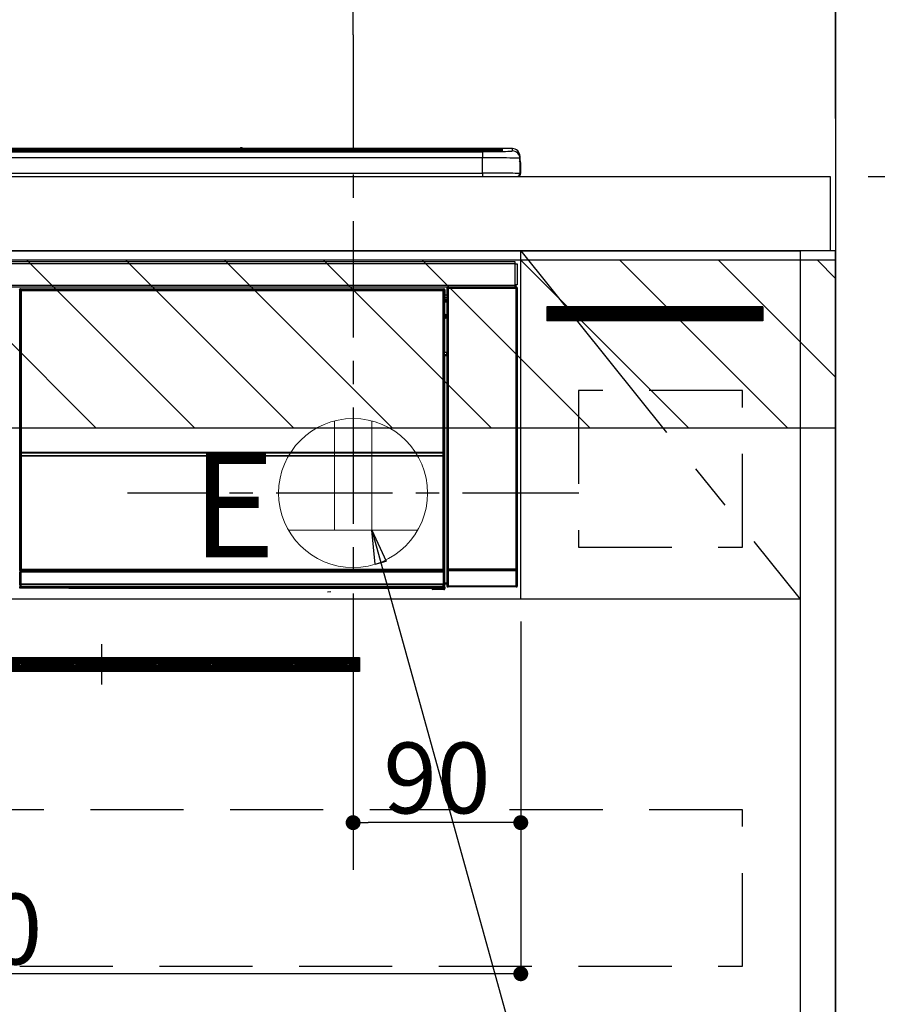
# Model space of a CAD drawing. Extents: x 0 to 26473, y -25 to 8845.
# Drawn here: x 17215 to 17675, y 2583 to 3112 of the extents above; entities that cross this region are included whole.
import ezdxf

# ---------------------------------------------------------------- set-up
doc = ezdxf.new("R2010")
doc.units = 0
doc.header["$LTSCALE"] = 50
doc.header["$MEASUREMENT"] = 0
doc.linetypes.add('CENTER', pattern=[2, 1.25, -0.25, 0.25, -0.25])
doc.linetypes.add('HIDDEN', pattern=[0.375, 0.25, -0.125])
doc.layers.get('0').update_dxf_attribs({"linetype": 'CONTINUOUS'})
doc.layers.get('DEFPOINTS').update_dxf_attribs({"color": 146, "linetype": 'CONTINUOUS'})
for name, color, linetype in [('111-壁仕上', 3, 'CONTINUOUS'), ('120-キャビネット（外）', 7, 'CONTINUOUS'), ('121-キャビネット（中）', 253, 'HIDDEN'), ('122-扉', 6, 'CONTINUOUS'), ('123-扉向き', 231, 'CENTER'), ('126-甲板', 2, 'CONTINUOUS'), ('142-把手', 4, 'CONTINUOUS'), ('150-機器', 8, 'CONTINUOUS'), ('160-文字', 254, 'CONTINUOUS'), ('166-寸法B', 11, 'CONTINUOUS'), ('180-補助', 161, 'CONTINUOUS')]:
    doc.layers.add(name, color=color, linetype=linetype)
doc.styles.add('KH001', font='txt')
doc.styles.add('ＭＳ ゴシック', font='txt', dxfattribs={"height": 10})
doc.dimstyles.new('KH1xx015', dxfattribs={"dimscale": 10, "dimtxt": 3.8, "dimasz": 0.8, "dimexe": 0.3, "dimexo": 1.2, "dimgap": 0.5, "dimtad": 3, "dimdec": 1, "dimdsep": 46, "dimlunit": 6, "dimtxsty": 'KH001', "dimblk": 'DOT', "dimcen": 1, "dimdle": 1, "dimclrd": 256, "dimclre": 256, "dimclrt": 256, "dimadec": 0, "dimazin": 0, "dimtfac": 1, "dimtdec": 1, "dimtix": 1, "dimtmove": 2, "dimatfit": 3, "dimldrblk": 'CLOSEDBLANK', "dimfxl": 1, "dimtolj": 1, "dimtzin": 0, "dimlwd": -1, "dimlwe": -1, "dimarcsym": 0})
doc.dimstyles.new('KH1xx030', dxfattribs={"dimscale": 30, "dimtxt": 2, "dimasz": 0.6, "dimexe": 0.3, "dimexo": 1.2, "dimgap": 0.5, "dimtad": 3, "dimdec": 1, "dimdsep": 46, "dimlunit": 6, "dimtxsty": 'KH001', "dimblk": 'DOT', "dimcen": 1, "dimdle": 1, "dimclrd": 256, "dimclre": 256, "dimclrt": 256, "dimadec": 0, "dimazin": 0, "dimtfac": 1, "dimtdec": 1, "dimtix": 1, "dimtmove": 2, "dimatfit": 3, "dimldrblk": 'CLOSEDBLANK', "dimfxl": 1, "dimtolj": 1, "dimtzin": 0, "dimlwd": -1, "dimlwe": -1, "dimarcsym": 0})

# ---------------------------------------------------------------- blocks, each defined once
blk = doc.blocks.new('_Dot')
at = {"color": 0, "linetype": 'ByBlock', "lineweight": -2}
blk.add_line((-0.5, 0), (-1, 0), dxfattribs=at)
at = {"color": 0, "linetype": 'ByBlock', "const_width": 0.5}
blk.add_lwpolyline([(-0.25, 0, 1), (0.25, 0, 1)], format="xyb", close=True, dxfattribs=at)
blk = doc.blocks.new('*D46')
at = {"layer": '166-寸法B', "transparency": 16777216}
for p, q in [((17393.51, 3103.47), (17393.51, 3256.69)), ((17652.51, 3063.49), (17652.51, 3256.69)), ((17634.51, 3247.69), (17411.51, 3247.69))]:
    blk.add_line(p, q, dxfattribs=at)
at = {"layer": 'DEFPOINTS', "color": 0, "transparency": 16777216}
for p in [(17393.51, 3247.69), (17393.51, 3067.47), (17652.51, 3027.49)]:
    blk.add_point(p, dxfattribs=at)
at = {"layer": '166-寸法B', "transparency": 16777216, "xscale": 18, "yscale": 18, "zscale": 18, "rotation": 180}
blk.add_blockref('_Dot', (17393.51, 3247.69), dxfattribs=at)
at = {"layer": '166-寸法B', "transparency": 16777216, "xscale": 18, "yscale": 18, "zscale": 18}
blk.add_blockref('_Dot', (17652.51, 3247.69), dxfattribs=at)
at = {"layer": '166-寸法B', "transparency": 16777216, "insert": (17523.01, 3292.69), "char_height": 60, "attachment_point": 5, "style": 'KH001'}
blk.add_mtext('\\A1;259', dxfattribs=at)
blk = doc.blocks.new('_ClosedBlank')
at = {"color": 0, "linetype": 'ByBlock', "lineweight": -2}
for p, q in [((-1, 0.167), (0, 0)), ((-1, 0.167), (-1, -0.167)), ((0, 0), (-1, -0.167))]:
    blk.add_line(p, q, dxfattribs=at)
blk = doc.blocks.new('*D47')
at = {"layer": '166-寸法B', "transparency": 16777216}
for p, q in [((17652.51, 3058.49), (17652.51, 3256.69)), ((17622.51, 3247.69), (18190.86, 3247.69))]:
    blk.add_line(p, q, dxfattribs=at)
at = {"layer": 'DEFPOINTS', "color": 0, "transparency": 16777216}
for p in [(18160.86, 3247.69), (17652.51, 3022.49), (18160.86, 2941.61)]:
    blk.add_point(p, dxfattribs=at)
at = {"layer": '166-寸法B', "transparency": 16777216, "insert": (17906.68, 3297.1), "char_height": 60, "attachment_point": 5, "style": 'KH001'}
blk.add_mtext('\\A1;IHｺﾝｾﾝﾄ位置', dxfattribs=at)
blk = doc.blocks.new('_None')
blk = doc.blocks.new('*D48')
at = {"layer": 'DEFPOINTS', "transparency": 16777216}
for p, q in [((17393.51, 2788.49), (17393.51, 2677.53)), ((17483.51, 2788.49), (17483.51, 2677.53)), ((17475.51, 2680.53), (17401.51, 2680.53))]:
    blk.add_line(p, q, dxfattribs=at)
at = {"layer": 'DEFPOINTS', "color": 0, "transparency": 16777216}
for p in [(17393.51, 2800.49), (17483.51, 2800.49), (17393.51, 2680.53)]:
    blk.add_point(p, dxfattribs=at)
at = {"layer": 'DEFPOINTS', "transparency": 16777216, "xscale": 8, "yscale": 8, "zscale": 8, "rotation": 180}
blk.add_blockref('_Dot', (17393.51, 2680.53), dxfattribs=at)
at = {"layer": 'DEFPOINTS', "transparency": 16777216, "xscale": 8, "yscale": 8, "zscale": 8}
blk.add_blockref('_Dot', (17483.51, 2680.53), dxfattribs=at)
at = {"layer": 'DEFPOINTS', "transparency": 16777216, "insert": (17438.51, 2704.53), "char_height": 38, "attachment_point": 5, "style": 'KH001'}
blk.add_mtext('\\A1;90', dxfattribs=at)
blk = doc.blocks.new('*D49')
at = {"layer": 'DEFPOINTS', "transparency": 16777216}
for p, q in [((16883.51, 2788.49), (16883.51, 2596.42)), ((17483.51, 2788.49), (17483.51, 2596.42)), ((17475.51, 2599.42), (16891.51, 2599.42))]:
    blk.add_line(p, q, dxfattribs=at)
at = {"layer": 'DEFPOINTS', "color": 0, "transparency": 16777216}
for p in [(16883.51, 2800.49), (17483.51, 2800.49), (16883.51, 2599.42)]:
    blk.add_point(p, dxfattribs=at)
at = {"layer": 'DEFPOINTS', "transparency": 16777216, "xscale": 8, "yscale": 8, "zscale": 8, "rotation": 180}
blk.add_blockref('_Dot', (16883.51, 2599.42), dxfattribs=at)
at = {"layer": 'DEFPOINTS', "transparency": 16777216, "xscale": 8, "yscale": 8, "zscale": 8}
blk.add_blockref('_Dot', (17483.51, 2599.42), dxfattribs=at)
at = {"layer": 'DEFPOINTS', "transparency": 16777216, "insert": (17183.51, 2623.42), "char_height": 38, "attachment_point": 5, "style": 'KH001'}
blk.add_mtext('\\A1;600', dxfattribs=at)
blk = doc.blocks.new('HT-F6S_S')
at = {"layer": '150-機器', "color": 13, "linetype": 'Continuous'}
for p, q in [((-284.5, 14.86), (284.5, 14.86)), ((284.5, 14.36), (-284.5, 14.36)), ((234.74, 13.83), (-284, 13.83)), ((279.5, 13.42), (-279.5, 13.42)), ((279.5, 13.42), (-279.5, 13.42)), ((-279.5, 13.25), (279.5, 13.25)), ((149.27, 14.93), (-149.27, 14.93)), ((149.27, 14.93), (-149.27, 14.93)), ((31.34, 13.58), (20.34, 13.58)), ((32.34, 13.56), (32.34, 13.42)), ((32.34, 13.42), (32.34, 13.56)), ((38.34, 13.56), (38.34, 13.42)), ((69.34, 13.58), (39.34, 13.58)), ((70.34, 13.56), (70.34, 13.42)), ((70.34, 13.42), (70.34, 13.56)), ((122.75, 13.56), (122.75, 13.42)), ((134.75, 13.58), (123.75, 13.58)), ((135.75, 13.42), (135.75, 13.56)), ((135.75, 13.56), (135.75, 13.42)), ((141.75, 13.56), (141.75, 13.42)), ((172.75, 13.58), (142.75, 13.58)), ((149.26, 14.89), (149.26, 14.89)), ((149.26, 14.89), (149.31, 14.88)), ((149.31, 14.88), (149.48, 14.88)), ((149.48, 14.88), (149.72, 14.87)), ((149.72, 14.87), (150, 14.87)), ((150, 14.87), (150.28, 14.87)), ((150.28, 14.87), (150.52, 14.88)), ((150.52, 14.88), (150.69, 14.88)), ((150.69, 14.88), (150.74, 14.89)), ((295.5, 14.93), (150.73, 14.93)), ((295.5, 14.93), (150.73, 14.93)), ((150.74, 14.89), (150.74, 14.89)), ((173.75, 13.56), (173.75, 13.42)), ((173.75, 13.42), (173.75, 13.56)), ((179.75, 13.56), (179.75, 13.42)), ((191.75, 13.58), (180.75, 13.58)), ((192.75, 13.56), (192.75, 13.42)), ((192.75, 13.42), (192.75, 13.56)), ((234.74, 13.9), (234.74, 13.51)), ((234.74, 13.51), (234.74, 13.42)), ((250.74, 13.93), (235.74, 13.93)), ((235.74, 13.48), (250.74, 13.48)), ((235.74, 13.48), (235.74, 13.42)), ((250.74, 13.48), (250.74, 13.42)), ((251.74, 13.51), (251.74, 13.9)), ((251.74, 13.9), (251.74, 13.42)), ((284, 13.83), (251.74, 13.83)), ((251.74, 13.51), (251.74, 13.42)), ((279.5, 13.42), (279.5, 13.42)), ((279.5, 13.25), (279.5, 9.93)), ((284.5, 14.86), (284.5, 14.36)), ((284.5, 13.83), (284.5, 14.36)), ((289.5, 13.61), (289.5, 14.21)), ((289.5, 13.61), (289.5, 14.21)), ((289.9, 13.68), (289.88, 13.68)), ((290, 13.69), (289.9, 13.68)), ((290, 13.69), (289.97, 13.68)), ((290, 14.71), (290, 13.69)), ((295.5, 13.68), (295.5, 14.93)), ((295.5, 14.93), (295.5, 14.93)), ((299.5, 10.93), (299.5, 9.68)), ((299.5, 8.69), (299.5, 10.93)), ((279.5, 9.93), (-279.5, 9.93)), ((279.5, 1.75), (279.5, 9.93)), ((299.5, 9.68), (299.5, 1.5)), ((299.5, 8.69), (299.5, 7)), ((299.5, 7), (299.5, 1.5)), ((299.6, 0.6), (299.6, 7.4)), ((299.9, 7.4), (299.6, 7.4)), ((299.9, 7.4), (299.9, 1.5)), ((299.9, 7.4), (299.9, 7.4)), ((299.9, 1.5), (299.9, 7.4)), ((-298, 0), (298, 0)), ((-279.5, 1.75), (279.5, 1.75)), ((279.5, 1.75), (279.5, 0)), ((299.9, 1.5), (299.9, 1.5)), ((-296.8, -45.78), (296.8, -45.78)), ((296.8, -46.88), (-296.8, -46.88)), ((296.8, -45.78), (296.8, -46.88)), ((296.8, -46.88), (296.8, -46.98)), ((296.8, -46.98), (296.9, -46.98)), ((296.9, -58.28), (296.9, -46.98)), ((296.9, -46.98), (298, -46.98)), ((298, -46.98), (298, -58.28)), ((-296.8, -58.38), (296.8, -58.38)), ((296.8, -59.48), (-296.8, -59.48)), ((31.09, -61.19), (30.86, -60.96)), ((31.09, -152.19), (31.09, -61.19)), ((31.09, -61.19), (31.17, -61.19)), ((31.17, -61.27), (31.17, -211.5)), ((31.29, -61.39), (31.17, -61.27)), ((31.29, -147.43), (31.29, -61.39)), ((31.29, -61.39), (31.79, -61.39)), ((31.36, -60.46), (31.59, -60.69)), ((31.36, -60.46), (258.74, -60.46)), ((31.59, -60.69), (258.51, -60.69)), ((31.59, -60.69), (31.59, -60.77)), ((31.67, -60.77), (31.79, -60.89)), ((258.43, -60.77), (31.67, -60.77)), ((31.79, -61.39), (31.79, -60.89)), ((31.79, -60.89), (258.31, -60.89)), ((258.31, -61.39), (31.79, -61.39)), ((31.79, -61.39), (31.79, -147.43)), ((258.31, -60.89), (258.43, -60.77)), ((258.31, -61.39), (258.31, -60.89)), ((258.31, -147.43), (258.31, -61.39)), ((258.31, -61.39), (258.81, -61.39)), ((258.51, -60.69), (258.74, -60.46)), ((258.51, -60.69), (258.51, -60.77)), ((258.93, -61.27), (258.81, -61.39)), ((258.81, -61.39), (258.81, -147.43)), ((259.01, -61.19), (258.93, -61.19)), ((258.93, -61.27), (258.93, -75.9)), ((259.24, -60.96), (259.01, -61.19)), ((259.01, -61.19), (259.01, -73.91)), ((259.24, -62.01), (259.17, -62.08)), ((259.17, -62.08), (259.17, -66.48)), ((259.24, -60.96), (259.24, -62.01)), ((260.5, -60.14), (260.33, -59.98)), ((260.33, -59.98), (260.33, -90.43)), ((260.5, -210.75), (260.5, -60.14)), ((260.5, -60.14), (261, -60.14)), ((260.83, -59.48), (260.92, -59.56)), ((260.92, -59.48), (260.92, -59.56)), ((260.92, -59.56), (261, -59.64)), ((261, -59.64), (261, -60.14)), ((261, -59.64), (297.5, -59.64)), ((261, -60.14), (261, -210.75)), ((297.5, -60.14), (261, -60.14)), ((261.42, -59.57), (261.42, -59.48)), ((261.42, -59.57), (261.92, -59.57)), ((261.92, -59.57), (261.92, -59.48)), ((262.42, -59.56), (262.41, -59.48)), ((262.42, -59.56), (262.42, -59.48)), ((263.25, -59.53), (263.15, -59.48)), ((265.75, -59.53), (263.25, -59.53)), ((265.75, -59.48), (265.75, -59.53)), ((272.75, -59.53), (272.75, -59.48)), ((275.25, -59.53), (272.75, -59.53)), ((275.35, -59.48), (275.25, -59.53)), ((283.83, -59.49), (284.06, -59.6)), ((285.06, -59.61), (285.09, -59.61)), ((286.09, -59.6), (286.2, -59.55)), ((286.2, -59.48), (286.2, -59.55)), ((290.2, -59.55), (290.2, -59.48)), ((290.2, -59.55), (290.31, -59.6)), ((291.31, -59.61), (291.34, -59.61)), ((292.34, -59.6), (292.57, -59.49)), ((295.37, -59.48), (295.45, -59.57)), ((295.45, -59.57), (295.45, -59.48)), ((295.45, -59.57), (296.15, -59.57)), ((296.15, -59.57), (296.15, -59.48)), ((296.9, -58.28), (296.8, -58.28)), ((296.8, -58.28), (296.8, -58.38)), ((296.8, -58.38), (296.8, -59.48)), ((298, -58.28), (296.9, -58.28)), ((297.14, -58.28), (297.14, -59.56)), ((297.31, -59.54), (297.31, -58.28)), ((297.31, -59.54), (297.37, -59.48)), ((297.37, -58.28), (297.37, -59.48)), ((297.67, -59.48), (297.37, -59.48)), ((297.5, -59.64), (297.67, -59.48)), ((297.5, -60.14), (297.5, -59.64)), ((297.5, -210.75), (297.5, -60.14)), ((297.5, -60.14), (298, -60.14)), ((298.17, -59.98), (298, -60.14)), ((298, -60.14), (298, -210.75)), ((298.17, -219.91), (298.17, -59.98)), ((259.16, -74.06), (259.16, -67.6)), ((260.33, -67.6), (259.16, -67.6)), ((260.33, -63.7), (259.17, -63.7)), ((259.17, -65.1), (260.33, -65.1)), ((260.33, -66.3), (259.17, -66.3)), ((259.17, -66.48), (259.27, -66.59)), ((259.17, -67.1), (259.27, -67)), ((259.17, -67.1), (260.33, -67.1)), ((259.27, -67), (259.27, -66.59)), ((260.33, -66.9), (259.27, -66.9)), ((259.27, -67), (260.33, -67)), ((259.01, -73.91), (258.93, -73.91)), ((259.01, -73.91), (259.16, -74.06)), ((259.16, -74.57), (258.93, -74.57)), ((258.93, -74.59), (259.16, -74.59)), ((259.1, -76.07), (258.93, -75.9)), ((259.1, -76.07), (259.1, -94.33)), ((260.33, -76.07), (259.1, -76.07)), ((259.16, -74.07), (259.16, -74.06)), ((259.16, -74.07), (259.66, -74.07)), ((259.17, -74.56), (259.16, -74.57)), ((259.16, -74.57), (259.16, -74.57)), ((259.16, -75.59), (259.16, -74.57)), ((259.16, -75.59), (259.66, -75.59)), ((259.2, -74.53), (259.17, -74.56)), ((259.25, -74.48), (259.2, -74.53)), ((259.31, -74.42), (259.25, -74.48)), ((259.38, -74.34), (259.31, -74.42)), ((259.47, -74.26), (259.38, -74.34)), ((259.56, -74.16), (259.47, -74.26)), ((259.66, -74.07), (259.56, -74.16)), ((259.66, -74.07), (259.66, -75.59)), ((259.66, -75.59), (259.66, -76.07)), ((259.66, -75.59), (260.33, -75.59)), ((258.93, -94.5), (259.1, -94.33)), ((258.93, -94.5), (258.93, -211)), ((259.1, -94.33), (260.33, -94.33)), ((260.33, -95.82), (260.33, -94.33)), ((260.33, -95.81), (258.93, -95.81)), ((258.93, -95.83), (260.33, -95.83)), ((258.93, -96.49), (259.01, -96.49)), ((259.16, -96.34), (259.01, -96.49)), ((259.01, -96.49), (259.01, -152.19)), ((259.16, -96.34), (259.16, -96.33)), ((260.33, -96.33), (259.16, -96.33)), ((259.16, -218.3), (259.16, -96.34)), ((31.29, -148.01), (31.29, -147.43)), ((31.79, -147.43), (31.29, -147.43)), ((31.79, -147.43), (31.79, -148.01)), ((258.31, -148.01), (258.31, -147.43)), ((258.81, -147.43), (258.31, -147.43)), ((258.81, -147.43), (258.81, -148.01)), ((31.09, -211.54), (31.09, -152.19)), ((31.09, -152.19), (31.17, -152.19)), ((31.79, -148.01), (31.29, -148.01)), ((31.34, -150.27), (31.31, -149.01)), ((31.31, -149.01), (31.31, -149.01)), ((31.84, -150.27), (31.34, -150.27)), ((31.34, -211.33), (31.34, -150.27)), ((31.79, -148.01), (258.31, -148.01)), ((31.81, -148.67), (31.81, -148.51)), ((31.81, -148.51), (258.29, -148.51)), ((31.81, -148.51), (31.81, -148.51)), ((258.29, -148.51), (31.81, -148.51)), ((31.81, -148.67), (31.84, -149.93)), ((258.29, -148.67), (31.81, -148.67)), ((31.84, -149.93), (31.84, -150.27)), ((31.84, -149.93), (258.27, -149.93)), ((258.27, -150.27), (31.84, -150.27)), ((31.84, -150.27), (31.84, -210.83)), ((258.27, -149.93), (258.29, -148.67)), ((258.27, -149.93), (258.27, -150.27)), ((258.27, -210.83), (258.27, -150.27)), ((258.76, -150.27), (258.27, -150.27)), ((258.29, -148.67), (258.29, -148.51)), ((258.29, -148.51), (258.29, -148.51)), ((258.81, -148.01), (258.31, -148.01)), ((258.79, -149.01), (258.76, -150.27)), ((258.76, -150.27), (258.76, -210.83)), ((258.79, -149.01), (258.79, -149.01)), ((258.93, -152.19), (259.01, -152.19)), ((259.01, -152.19), (259.01, -211.54)), ((260.33, -170.46), (260.33, -219.91)), ((31.34, -211.33), (31.17, -211.5)), ((31.34, -211.33), (31.35, -211.32)), ((258.27, -211.33), (31.34, -211.33)), ((31.35, -211.32), (31.38, -211.29)), ((31.38, -211.29), (31.42, -211.25)), ((31.42, -211.25), (31.48, -211.18)), ((31.48, -211.18), (31.56, -211.11)), ((31.56, -211.11), (31.65, -211.02)), ((31.65, -211.02), (31.74, -210.93)), ((31.74, -210.93), (31.84, -210.83)), ((31.84, -210.83), (258.27, -210.83)), ((258.27, -210.83), (258.76, -210.83)), ((258.27, -211.33), (258.27, -210.83)), ((258.43, -211.5), (258.27, -211.33)), ((258.76, -210.83), (258.93, -211)), ((260.44, -210.81), (260.5, -210.75)), ((260.5, -210.75), (261, -210.75)), ((261, -211.25), (260.94, -211.31)), ((260.94, -211.31), (297.56, -211.31)), ((261, -210.75), (297.5, -210.75)), ((261, -211.25), (261, -210.75)), ((297.5, -211.25), (261, -211.25)), ((297.5, -210.75), (297.5, -211.25)), ((297.5, -210.75), (298, -210.75)), ((297.56, -211.31), (297.5, -211.25)), ((298, -210.75), (298.06, -210.81)), ((31.59, -211.54), (31.09, -211.54)), ((31.15, -212.54), (31.11, -212.54)), ((31.15, -219.32), (31.15, -212.54)), ((31.65, -212.54), (31.15, -212.54)), ((258.43, -211.5), (31.17, -211.5)), ((31.59, -211.5), (31.59, -211.54)), ((31.59, -211.54), (258.51, -211.54)), ((31.61, -212.04), (31.65, -212.04)), ((31.65, -212.04), (31.65, -212.54)), ((31.65, -212.04), (258.45, -212.04)), ((31.65, -212.54), (31.65, -218.83)), ((258.45, -212.54), (31.65, -212.54)), ((258.45, -212.04), (258.45, -212.54)), ((258.45, -212.04), (258.49, -212.04)), ((258.45, -218.83), (258.45, -212.54)), ((258.95, -212.54), (258.45, -212.54)), ((258.51, -211.54), (258.51, -211.49)), ((259.01, -211.54), (258.51, -211.54)), ((258.95, -212.54), (258.95, -219.32)), ((258.99, -212.54), (258.95, -212.54)), ((260.93, -211.81), (260.43, -211.81)), ((260.43, -219.82), (260.43, -211.81)), ((297.57, -211.81), (260.93, -211.81)), ((260.93, -211.81), (260.93, -219.82)), ((298.07, -211.81), (297.57, -211.81)), ((297.57, -219.82), (297.57, -211.81)), ((298.07, -211.81), (298.07, -219.82)), ((30.84, -220.49), (31.2, -220.13)), ((31.2, -219.37), (31.15, -219.32)), ((31.2, -220.13), (31.2, -219.37)), ((31.2, -219.37), (31.7, -219.37)), ((31.2, -220.13), (31.7, -220.13)), ((31.7, -220.63), (31.34, -220.99)), ((57.4, -220.99), (31.34, -220.99)), ((31.66, -218.83), (31.65, -218.83)), ((31.66, -218.83), (31.7, -218.87)), ((31.66, -218.83), (258.44, -218.83)), ((31.7, -219.37), (31.7, -218.87)), ((31.7, -218.87), (258.4, -218.87)), ((258.4, -219.37), (31.7, -219.37)), ((31.7, -219.37), (31.7, -220.13)), ((31.7, -220.13), (258.4, -220.13)), ((31.7, -220.63), (31.7, -220.13)), ((258.4, -220.63), (31.7, -220.63)), ((57.4, -220.99), (57.4, -221)), ((57.4, -221), (252.27, -221)), ((74.03, -220.71), (74.02, -220.94)), ((74.02, -220.94), (231.88, -220.94)), ((231.87, -220.71), (74.03, -220.71)), ((231.88, -220.94), (231.87, -220.71)), ((252.27, -221.3), (252.27, -220.96)), ((252.77, -221.3), (252.27, -221.3)), ((252.77, -220.95), (258.72, -220.95)), ((252.77, -220.95), (252.77, -221.3)), ((252.77, -221.3), (252.77, -221.8)), ((252.77, -221.3), (258.73, -221.3)), ((258.73, -221.8), (252.77, -221.8)), ((258.4, -218.87), (258.44, -218.83)), ((258.4, -219.37), (258.4, -218.87)), ((258.4, -220.13), (258.4, -219.37)), ((258.4, -219.37), (258.9, -219.37)), ((258.4, -220.13), (258.9, -220.13)), ((258.4, -220.63), (258.4, -220.13)), ((258.72, -220.95), (258.4, -220.63)), ((258.45, -218.83), (258.44, -218.83)), ((258.72, -220.95), (258.73, -220.95)), ((258.73, -221.3), (258.73, -220.95)), ((258.73, -221.8), (258.73, -221.3)), ((259.23, -221.3), (258.73, -221.3)), ((258.77, -221.8), (258.73, -221.8)), ((258.95, -219.32), (258.9, -219.37)), ((258.9, -219.37), (258.9, -220.13)), ((258.9, -220.13), (259.23, -220.46)), ((259.16, -218.3), (260.33, -218.3)), ((259.17, -218.8), (259.27, -218.9)), ((260.33, -218.8), (259.17, -218.8)), ((259.23, -220.46), (259.23, -221.3)), ((259.23, -221.3), (259.27, -221.3)), ((259.27, -221.3), (259.27, -218.9)), ((260.33, -218.9), (259.27, -218.9)), ((260.33, -219.91), (260.43, -219.82)), ((260.93, -219.82), (260.43, -219.82)), ((260.93, -220.32), (260.83, -220.41)), ((297.67, -220.41), (260.83, -220.41)), ((260.93, -219.82), (260.93, -220.32)), ((260.93, -219.82), (297.57, -219.82)), ((297.57, -220.32), (260.93, -220.32)), ((297.57, -220.32), (297.57, -219.82)), ((298.07, -219.82), (297.57, -219.82)), ((297.67, -220.41), (297.57, -220.32)), ((298.07, -219.82), (298.17, -219.91)), ((196.31, -223.11), (198.05, -222.92))]:
    blk.add_line(p, q, dxfattribs=at)
for points in [[(279.5, 13.25), (281.49, 13.26), (283.46, 13.27), (285.36, 13.28), (287.17, 13.31), (288.86, 13.33), (290.41, 13.37), (291.78, 13.41), (292.96, 13.45), (293.94, 13.5), (294.68, 13.55), (295.19, 13.6), (295.46, 13.65), (295.5, 13.68)], [(299.5, 9.68), (299.34, 9.71), (298.88, 9.74), (298.11, 9.77), (297.05, 9.8), (295.72, 9.83), (294.13, 9.85), (292.32, 9.87), (290.31, 9.89), (288.12, 9.9), (285.81, 9.92), (283.39, 9.92), (280.91, 9.93), (279.5, 9.93)], [(299.5, 1.5), (299.34, 1.53), (298.88, 1.56), (298.11, 1.59), (297.05, 1.62), (295.72, 1.65), (294.13, 1.67), (292.32, 1.69), (290.31, 1.71), (288.12, 1.73), (285.81, 1.74), (283.39, 1.75), (280.91, 1.75), (279.5, 1.75)], [(31.36, -60.46), (31.3, -60.47), (31.24, -60.48), (31.18, -60.5), (31.12, -60.52), (31.07, -60.56), (31.02, -60.6), (30.98, -60.64), (30.94, -60.69), (30.91, -60.75), (30.89, -60.81), (30.87, -60.87), (30.86, -60.93), (30.86, -60.96)], [(31.67, -60.77), (31.61, -60.77), (31.55, -60.78), (31.49, -60.8), (31.43, -60.83), (31.38, -60.86), (31.33, -60.9), (31.29, -60.95), (31.25, -61), (31.22, -61.05), (31.19, -61.11), (31.18, -61.17), (31.17, -61.23), (31.17, -61.27)], [(258.93, -61.27), (258.93, -61.21), (258.92, -61.15), (258.9, -61.09), (258.87, -61.03), (258.84, -60.98), (258.8, -60.93), (258.75, -60.89), (258.7, -60.85), (258.65, -60.82), (258.59, -60.79), (258.53, -60.78), (258.47, -60.77), (258.43, -60.77)], [(259.24, -60.96), (259.23, -60.9), (259.22, -60.84), (259.2, -60.78), (259.18, -60.72), (259.14, -60.67), (259.1, -60.62), (259.06, -60.58), (259.01, -60.54), (258.95, -60.51), (258.89, -60.49), (258.83, -60.47), (258.77, -60.46), (258.74, -60.46)], [(260.83, -59.48), (260.77, -59.49), (260.71, -59.5), (260.65, -59.52), (260.59, -59.54), (260.54, -59.58), (260.49, -59.62), (260.45, -59.66), (260.41, -59.71), (260.38, -59.77), (260.36, -59.82), (260.34, -59.88), (260.34, -59.95), (260.33, -59.98)], [(265.75, -59.53), (265.78, -59.54), (265.86, -59.54), (265.99, -59.54), (266.18, -59.55), (266.41, -59.55), (266.69, -59.55), (267.01, -59.56), (267.36, -59.56), (267.74, -59.56), (268.15, -59.56), (268.57, -59.56), (269, -59.56), (269.44, -59.56), (269.87, -59.56), (270.3, -59.56), (270.71, -59.56), (271.09, -59.56), (271.45, -59.56), (271.77, -59.55), (272.05, -59.55), (272.29, -59.55), (272.49, -59.55), (272.63, -59.54), (272.71, -59.54), (272.75, -59.53), (272.75, -59.53)], [(283.83, -59.49), (283.82, -59.49), (283.8, -59.49), (283.76, -59.49), (283.7, -59.49), (283.63, -59.48), (283.55, -59.48), (283.46, -59.48), (283.36, -59.48), (283.25, -59.48), (283.13, -59.48), (283.01, -59.48), (282.89, -59.48), (282.83, -59.48)], [(284.06, -59.6), (284.07, -59.6), (284.1, -59.61), (284.14, -59.61), (284.19, -59.61), (284.26, -59.61), (284.34, -59.61), (284.43, -59.61), (284.53, -59.61), (284.64, -59.61), (284.76, -59.61), (284.88, -59.61), (285.01, -59.61), (285.06, -59.61)], [(285.09, -59.61), (285.22, -59.61), (285.34, -59.61), (285.46, -59.61), (285.57, -59.61), (285.68, -59.61), (285.78, -59.61), (285.86, -59.61), (285.94, -59.61), (286, -59.61), (286.04, -59.61), (286.08, -59.61), (286.09, -59.6), (286.09, -59.6)], [(286.2, -59.55), (286.21, -59.55), (286.25, -59.56), (286.33, -59.56), (286.43, -59.56), (286.56, -59.56), (286.71, -59.56), (286.89, -59.56), (287.09, -59.57), (287.31, -59.57), (287.54, -59.57), (287.78, -59.57), (288.02, -59.57), (288.27, -59.57), (288.52, -59.57), (288.77, -59.57), (289, -59.57), (289.22, -59.57), (289.43, -59.56), (289.62, -59.56), (289.78, -59.56), (289.92, -59.56), (290.04, -59.56), (290.12, -59.56), (290.17, -59.55), (290.2, -59.55), (290.2, -59.55)], [(290.31, -59.6), (290.32, -59.6), (290.34, -59.61), (290.38, -59.61), (290.44, -59.61), (290.5, -59.61), (290.59, -59.61), (290.68, -59.61), (290.78, -59.61), (290.89, -59.61), (291.01, -59.61), (291.13, -59.61), (291.25, -59.61), (291.31, -59.61)], [(291.34, -59.61), (291.46, -59.61), (291.59, -59.61), (291.71, -59.61), (291.82, -59.61), (291.92, -59.61), (292.02, -59.61), (292.11, -59.61), (292.18, -59.61), (292.24, -59.61), (292.29, -59.61), (292.32, -59.61), (292.34, -59.6), (292.34, -59.6)], [(293.57, -59.48), (293.44, -59.48), (293.32, -59.48), (293.2, -59.48), (293.09, -59.48), (292.98, -59.48), (292.89, -59.48), (292.8, -59.48), (292.73, -59.49), (292.66, -59.49), (292.62, -59.49), (292.59, -59.49), (292.57, -59.49), (292.57, -59.49)], [(296.15, -59.57), (296.27, -59.57), (296.39, -59.57), (296.51, -59.57), (296.63, -59.57), (296.73, -59.57), (296.83, -59.57), (296.91, -59.57), (296.99, -59.56), (297.05, -59.56), (297.09, -59.56), (297.13, -59.56), (297.14, -59.56)], [(297.14, -59.56), (297.31, -59.54)], [(298.17, -59.98), (298.16, -59.92), (298.15, -59.86), (298.13, -59.8), (298.1, -59.74), (298.07, -59.69), (298.03, -59.64), (297.99, -59.6), (297.94, -59.56), (297.88, -59.53), (297.82, -59.51), (297.76, -59.49), (297.7, -59.48), (297.67, -59.48)], [(259.17, -67.1), (259.17, -67.11), (259.17, -67.12), (259.16, -67.14), (259.16, -67.17), (259.16, -67.2), (259.16, -67.24), (259.16, -67.29), (259.16, -67.34), (259.16, -67.4), (259.16, -67.45), (259.16, -67.51), (259.16, -67.58), (259.16, -67.6)], [(258.93, -74.49), (258.98, -74.45), (259.03, -74.41), (259.06, -74.36), (259.1, -74.3), (259.12, -74.25), (259.14, -74.19), (259.16, -74.13), (259.16, -74.07)], [(259.16, -96.33), (259.15, -96.27), (259.14, -96.21), (259.12, -96.15), (259.1, -96.09), (259.06, -96.04), (259.02, -95.99), (258.98, -95.95), (258.93, -95.91)], [(31.29, -148.01), (31.29, -148.13), (31.29, -148.26), (31.29, -148.37), (31.29, -148.49), (31.29, -148.59), (31.3, -148.69), (31.3, -148.78), (31.3, -148.85), (31.3, -148.91), (31.3, -148.96), (31.31, -148.99), (31.31, -149.01), (31.31, -149.01)], [(31.79, -148.01), (31.79, -148.07), (31.79, -148.13), (31.79, -148.19), (31.79, -148.25), (31.79, -148.3), (31.8, -148.35), (31.8, -148.39), (31.8, -148.43), (31.8, -148.46), (31.8, -148.48), (31.81, -148.5), (31.81, -148.51), (31.81, -148.51)], [(258.29, -148.51), (258.29, -148.5), (258.3, -148.49), (258.3, -148.47), (258.3, -148.44), (258.3, -148.41), (258.3, -148.37), (258.3, -148.32), (258.31, -148.27), (258.31, -148.22), (258.31, -148.16), (258.31, -148.1), (258.31, -148.04), (258.31, -148.01)], [(258.79, -149.01), (258.79, -149), (258.8, -148.97), (258.8, -148.93), (258.8, -148.88), (258.8, -148.81), (258.8, -148.73), (258.8, -148.64), (258.81, -148.53), (258.81, -148.42), (258.81, -148.31), (258.81, -148.19), (258.81, -148.06), (258.81, -148.01)], [(258.43, -211.5), (258.49, -211.5), (258.55, -211.48), (258.61, -211.47), (258.67, -211.44), (258.72, -211.41), (258.77, -211.37), (258.81, -211.32), (258.85, -211.27), (258.88, -211.22), (258.91, -211.16), (258.92, -211.1), (258.93, -211.04), (258.93, -211)], [(260.44, -210.81), (260.44, -210.82), (260.44, -210.84), (260.44, -210.88), (260.44, -210.93), (260.43, -211), (260.43, -211.08), (260.43, -211.17), (260.43, -211.27), (260.43, -211.38), (260.43, -211.5), (260.43, -211.62), (260.43, -211.75), (260.43, -211.81)], [(260.94, -211.31), (260.94, -211.31), (260.94, -211.32), (260.94, -211.34), (260.94, -211.37), (260.93, -211.4), (260.93, -211.44), (260.93, -211.49), (260.93, -211.54), (260.93, -211.6), (260.93, -211.65), (260.93, -211.71), (260.93, -211.78), (260.93, -211.81)], [(297.57, -211.81), (297.57, -211.74), (297.57, -211.68), (297.57, -211.62), (297.57, -211.57), (297.57, -211.51), (297.57, -211.47), (297.57, -211.42), (297.56, -211.39), (297.56, -211.36), (297.56, -211.33), (297.56, -211.32), (297.56, -211.31), (297.56, -211.31)], [(298.07, -211.81), (298.07, -211.68), (298.07, -211.56), (298.07, -211.44), (298.07, -211.33), (298.07, -211.22), (298.07, -211.13), (298.07, -211.04), (298.06, -210.97), (298.06, -210.91), (298.06, -210.86), (298.06, -210.83), (298.06, -210.81), (298.06, -210.81)], [(31.09, -211.54), (31.09, -211.66), (31.09, -211.79), (31.1, -211.91), (31.1, -212.02), (31.1, -212.12), (31.1, -212.22), (31.1, -212.31), (31.1, -212.38), (31.1, -212.44), (31.11, -212.49), (31.11, -212.52), (31.11, -212.54), (31.11, -212.54)], [(31.59, -211.54), (31.59, -211.6), (31.59, -211.66), (31.6, -211.72), (31.6, -211.78), (31.6, -211.83), (31.6, -211.88), (31.6, -211.92), (31.6, -211.96), (31.6, -211.99), (31.61, -212.01), (31.61, -212.03), (31.61, -212.04), (31.61, -212.04)], [(258.49, -212.04), (258.49, -212.04), (258.49, -212.02), (258.49, -212), (258.5, -211.98), (258.5, -211.95), (258.5, -211.91), (258.5, -211.86), (258.5, -211.81), (258.5, -211.76), (258.51, -211.7), (258.51, -211.64), (258.51, -211.58), (258.51, -211.54)], [(258.99, -212.54), (258.99, -212.53), (258.99, -212.51), (258.99, -212.47), (259, -212.42), (259, -212.35), (259, -212.27), (259, -212.18), (259, -212.08), (259, -211.97), (259, -211.85), (259.01, -211.73), (259.01, -211.61), (259.01, -211.54)], [(30.84, -220.49), (30.84, -220.55), (30.85, -220.62), (30.87, -220.67), (30.9, -220.73), (30.93, -220.78), (30.97, -220.83), (31.02, -220.88), (31.07, -220.91), (31.12, -220.94), (31.18, -220.97), (31.24, -220.98), (31.3, -220.99), (31.34, -220.99)], [(31.65, -218.83), (31.59, -218.84), (31.53, -218.85), (31.47, -218.87), (31.41, -218.9), (31.36, -218.93), (31.31, -218.97), (31.27, -219.01), (31.23, -219.06), (31.2, -219.12), (31.18, -219.18), (31.16, -219.24), (31.15, -219.3), (31.15, -219.32)], [(252.77, -220.95), (252.71, -220.95), (252.65, -220.95), (252.59, -220.95), (252.53, -220.95), (252.48, -220.95), (252.43, -220.95), (252.39, -220.95), (252.35, -220.95), (252.32, -220.95), (252.3, -220.95), (252.28, -220.95), (252.27, -220.96), (252.27, -220.96)], [(258.95, -219.32), (258.94, -219.26), (258.93, -219.2), (258.91, -219.14), (258.88, -219.09), (258.85, -219.04), (258.81, -218.99), (258.76, -218.95), (258.71, -218.91), (258.66, -218.88), (258.6, -218.86), (258.54, -218.84), (258.47, -218.83), (258.45, -218.83)], [(258.73, -220.95), (258.79, -220.94), (258.85, -220.93), (258.91, -220.91), (258.97, -220.88), (259.02, -220.85), (259.07, -220.81), (259.11, -220.76), (259.15, -220.71), (259.18, -220.66), (259.2, -220.6), (259.22, -220.54), (259.23, -220.48), (259.23, -220.46)], [(258.77, -221.8), (258.83, -221.8), (258.89, -221.78), (258.95, -221.77), (259.01, -221.74), (259.06, -221.71), (259.11, -221.67), (259.16, -221.62), (259.19, -221.57), (259.22, -221.52), (259.25, -221.46), (259.26, -221.4), (259.27, -221.34), (259.27, -221.3)], [(259.16, -218.3), (259.16, -218.36), (259.16, -218.42), (259.16, -218.48), (259.16, -218.54), (259.16, -218.59), (259.16, -218.64), (259.16, -218.68), (259.16, -218.72), (259.16, -218.75), (259.17, -218.77), (259.17, -218.79), (259.17, -218.8), (259.17, -218.8)], [(260.33, -219.91), (260.34, -219.98), (260.35, -220.04), (260.37, -220.1), (260.4, -220.15), (260.43, -220.21), (260.47, -220.25), (260.51, -220.3), (260.56, -220.33), (260.62, -220.36), (260.68, -220.39), (260.74, -220.4), (260.8, -220.41), (260.83, -220.41)], [(297.67, -220.41), (297.73, -220.41), (297.79, -220.4), (297.85, -220.38), (297.91, -220.35), (297.96, -220.32), (298.01, -220.28), (298.05, -220.23), (298.09, -220.18), (298.12, -220.13), (298.14, -220.07), (298.16, -220.01), (298.16, -219.95), (298.17, -219.91)]]:
    blk.add_lwpolyline(points, dxfattribs=at)
for centre, radius, start, end in [((31.59, 4.01), 9.57, 85.5056, 91.4953), ((39.09, 4.01), 9.57, 88.5047, 94.4944), ((69.59, 4.01), 9.57, 85.5057, 91.4953), ((123.5, 4.01), 9.57, 88.5047, 94.4943), ((135, 4.01), 9.57, 85.5056, 91.4953), ((142.5, 4.01), 9.57, 88.5048, 94.4942), ((150, 14.59), 0.801, 22.0578, 157.9422), ((173, 4.01), 9.57, 85.5056, 91.4953), ((180.5, 4.01), 9.57, 88.5048, 94.4942), ((192, 4.02), 9.57, 85.5055, 91.4954), ((235.49, 4.36), 9.57, 88.5048, 94.4942), ((235.49, 23.05), 9.57, 265.5055, 271.4955), ((250.99, 4.36), 9.57, 85.5056, 91.4954), ((250.99, 23.05), 9.57, 268.5046, 274.4944), ((282.09, 117.08), 103.7, 268.5666, 274.3531), ((285.25, -34.02), 47.87, 85.5056, 91.4954), ((285.88, -37.56), 52.43, 85.4928, 91.5082), ((285.56, -35.83), 50.2, 85.4947, 91.2065), ((290, 14.21), 0.5, 89.9908, 179.9902), ((295.5, 10.93), 4, 0.0101, 90.0097), ((295.5, 9.68), 4, 0.0093, 90.0101), ((297.9, 7.4), 1.7, 0, 29.3834), ((297.9, 7.4), 2, 0, 40.1199), ((297.9, 7.4), 2, 0, 39.8808), ((298, 1.5), 1.5, 270, 0), ((298, 1.5), 1.5, 270, 0), ((298.4, 1.5), 1.5, 270, 323.1301), ((298.4, 1.5), 1.5, 270, 323.1301), ((298.4, 1.5), 1.5, 323.0852, 0.046), ((298.4, 1.5), 1.5, 323.1662, 359.965), ((31.59, -61.19), 0.5, 90.0208, 179.9796), ((31.79, -61.39), 0.5, 90.0208, 179.9796), ((258.31, -61.39), 0.5, 0.0232, 89.9776), ((258.51, -61.19), 0.5, 0.0184, 89.9825), ((261, -60.14), 0.5, 90.0076, 179.9911), ((261.29, -44.94), 14.63, 268.525, 270.4838), ((262.05, -45.24), 14.33, 269.5002, 271.4996), ((297.5, -60.14), 0.5, 0.0069, 89.9944), ((258.51, -73.91), 0.5, 328.2339, 359.986), ((259.66, -75.59), 0.5, 180, 252.7727), ((258.51, -96.49), 0.5, 0.014, 31.7661), ((31.81, -149.01), 0.5, 90.0212, 179.98), ((31.81, -149.01), 0.5, 90.0194, 179.9802), ((31.75, -149.11), 0.452, 82.4823, 167.0985), ((31.78, -150.37), 0.452, 82.4814, 167.0994), ((258.32, -150.37), 0.452, 12.9029, 97.5175), ((258.29, -149.01), 0.5, 0.018, 89.9786), ((258.29, -149.01), 0.5, 0.018, 89.9803), ((258.35, -149.11), 0.452, 12.8952, 97.522), ((258.26, -210.83), 0.5, 270.0211, 359.9772), ((260.94, -210.81), 0.5, 180.0035, 269.9931), ((261, -210.75), 0.5, 180.0072, 269.9945), ((297.5, -210.75), 0.5, 270, 359.9948), ((297.56, -210.81), 0.5, 270.0089, 359.9911), ((31.61, -212.54), 0.5, 90.0062, 180.0034), ((31.65, -212.54), 0.5, 90.006, 180.0036), ((258.45, -212.54), 0.5, 0, 90), ((258.49, -212.54), 0.5, 0, 90), ((31.7, -219.37), 0.5, 90.0191, 179.9803), ((31.7, -220.13), 0.5, 180.0215, 269.9792), ((252.77, -221.3), 0.5, 180, 270), ((258.4, -219.37), 0.5, 0.0228, 89.9789), ((258.4, -220.13), 0.5, 270.0228, 359.9755), ((258.73, -221.3), 0.5, 270, 0.0074), ((260.93, -219.82), 0.5, 180.0096, 269.9921), ((297.57, -219.82), 0.5, 270.0059, 359.9923)]:
    blk.add_arc(centre, radius, start, end, dxfattribs=at)
blk = doc.blocks.new('ｺﾝｾﾝﾄ 展開用')
at = {"layer": '160-文字', "color": 4, "linetype": 'Continuous', "lineweight": 20}
for p, q in [((-20, 34.64), (-20, -34.64)), ((38.73, 10), (-20, 10)), ((38.73, -10), (-20, -10))]:
    blk.add_line(p, q, dxfattribs=at)
blk.add_circle((0, 0), 40, dxfattribs=at)
blk = doc.blocks.new('P256_277')
at = {"layer": '122-扉'}
h = blk.add_hatch(dxfattribs=at)
h.set_pattern_fill('ANSI31', color=256, scale=5, style=0)
h.set_pattern_definition([(45, (-289683.09336, 26709.8852), (-0.4419417382, 0.4419417382), [])])
h.paths.add_polyline_path([(-138.5, 7.5), (-138.5, 0), (138.5, 0), (138.5, 7.5)])
blk.add_lwpolyline([(-138.5, 7.5), (-138.5, 0), (138.5, 0), (138.5, 7.5)], close=True, dxfattribs=at)
at = {"layer": 'DEFPOINTS', "linetype": 'CENTER'}
for p, q in [((0, 14.55), (0, -7.05)), ((9.91, 3.75), (-9.91, 3.75))]:
    blk.add_line(p, q, dxfattribs=at)
blk = doc.blocks.new('*D98')
at = {"layer": '166-寸法B', "transparency": 16777216}
for p, q in [((17688.51, 2857.49), (18274.55, 2857.49)), ((18265.55, 2839.49), (18265.55, 2185.49)), ((17688.51, 2167.49), (18274.55, 2167.49))]:
    blk.add_line(p, q, dxfattribs=at)
at = {"layer": 'DEFPOINTS', "color": 0, "transparency": 16777216}
for p in [(17652.51, 2857.49), (17652.51, 2167.49), (18265.55, 2167.49)]:
    blk.add_point(p, dxfattribs=at)
at = {"layer": '166-寸法B', "transparency": 16777216, "xscale": 18, "yscale": 18, "zscale": 18}
for p, rotation in [((18265.55, 2857.49), 90), ((18265.55, 2167.49), 270)]:
    blk.add_blockref('_Dot', p, dxfattribs=dict(at, rotation=rotation))
at = {"layer": '166-寸法B', "transparency": 16777216, "insert": (18215.54, 2512.49), "char_height": 60, "attachment_point": 5, "rotation": 90, "style": 'KH001'}
blk.add_mtext('\\A1;690(740)', dxfattribs=at)
blk = doc.blocks.new('*D100')
at = {"layer": '166-寸法B', "transparency": 16777216}
for p, q in [((17670.03, 3027.49), (18409.55, 3027.49)), ((18400.55, 2185.49), (18400.55, 3009.49)), ((17688.51, 2167.49), (18409.55, 2167.49))]:
    blk.add_line(p, q, dxfattribs=at)
at = {"layer": 'DEFPOINTS', "color": 0, "transparency": 16777216}
for p in [(17634.03, 3027.49), (18400.55, 3027.49), (17652.51, 2167.49)]:
    blk.add_point(p, dxfattribs=at)
at = {"layer": '166-寸法B', "transparency": 16777216, "xscale": 18, "yscale": 18, "zscale": 18}
for p, rotation in [((18400.55, 3027.49), 90), ((18400.55, 2167.49), 270)]:
    blk.add_blockref('_Dot', p, dxfattribs=dict(at, rotation=rotation))
at = {"layer": '166-寸法B', "transparency": 16777216, "insert": (18350.54, 2597.49), "char_height": 60, "attachment_point": 5, "rotation": 90, "style": 'KH001'}
blk.add_mtext('\\A1;860(910)', dxfattribs=at)
blk = doc.blocks.new('*D101')
at = {"layer": '166-寸法B', "transparency": 16777216}
for p, q in [((17688.51, 3867.49), (18409.55, 3867.49)), ((18400.55, 3045.49), (18400.55, 3849.49)), ((17670.03, 3027.49), (18409.55, 3027.49))]:
    blk.add_line(p, q, dxfattribs=at)
at = {"layer": 'DEFPOINTS', "color": 0, "transparency": 16777216}
for p in [(17652.51, 3867.49), (18400.55, 3867.49), (17634.03, 3027.49)]:
    blk.add_point(p, dxfattribs=at)
at = {"layer": '166-寸法B', "transparency": 16777216, "xscale": 18, "yscale": 18, "zscale": 18}
for p, rotation in [((18400.55, 3867.49), 90), ((18400.55, 3027.49), 270)]:
    blk.add_blockref('_Dot', p, dxfattribs=dict(at, rotation=rotation))
at = {"layer": '166-寸法B', "transparency": 16777216, "insert": (18350.54, 3447.49), "char_height": 60, "attachment_point": 5, "rotation": 90, "style": 'KH001'}
blk.add_mtext('\\A1;840(790)', dxfattribs=at)
blk = doc.blocks.new('*D103')
at = {"layer": '166-寸法B', "transparency": 16777216}
for p, q in [((17688.51, 4567.49), (18544.55, 4567.49)), ((18535.55, 2185.49), (18535.55, 4549.49)), ((17688.51, 2167.49), (18544.55, 2167.49))]:
    blk.add_line(p, q, dxfattribs=at)
at = {"layer": 'DEFPOINTS', "color": 0, "transparency": 16777216}
for p in [(17652.51, 4567.49), (18535.55, 4567.49), (17652.51, 2167.49)]:
    blk.add_point(p, dxfattribs=at)
at = {"layer": '166-寸法B', "transparency": 16777216, "xscale": 18, "yscale": 18, "zscale": 18}
for p, rotation in [((18535.55, 4567.49), 90), ((18535.55, 2167.49), 270)]:
    blk.add_blockref('_Dot', p, dxfattribs=dict(at, rotation=rotation))
at = {"layer": '166-寸法B', "transparency": 16777216, "insert": (18486.74, 3367.49), "char_height": 60, "attachment_point": 5, "rotation": 90, "style": 'KH001'}
blk.add_mtext('\\A1;2,400', dxfattribs=at)
blk = doc.blocks.new('*D343')
at = {"layer": '166-寸法B', "transparency": 16777216}
for p, q in [((16013.51, 2689.17), (16013.51, 2006.67)), ((17652.51, 2131.49), (17652.51, 2006.67)), ((16031.51, 2015.67), (17634.51, 2015.67))]:
    blk.add_line(p, q, dxfattribs=at)
at = {"layer": 'DEFPOINTS', "color": 0, "transparency": 16777216}
for p in [(16013.51, 2725.17), (17652.51, 2167.49), (17652.51, 2015.67)]:
    blk.add_point(p, dxfattribs=at)
at = {"layer": '166-寸法B', "transparency": 16777216, "xscale": 18, "yscale": 18, "zscale": 18, "rotation": 180}
blk.add_blockref('_Dot', (16013.51, 2015.67), dxfattribs=at)
at = {"layer": '166-寸法B', "transparency": 16777216, "xscale": 18, "yscale": 18, "zscale": 18}
blk.add_blockref('_Dot', (17652.51, 2015.67), dxfattribs=at)
at = {"layer": '166-寸法B', "transparency": 16777216, "insert": (16833.01, 2064.48), "char_height": 60, "attachment_point": 5, "style": 'KH001'}
blk.add_mtext('\\A1;1,639', dxfattribs=at)

msp = doc.modelspace()

# ---------------------------------------------------------------- hatches: boundary and pattern name
at = {"layer": '122-扉'}
h = msp.add_hatch(dxfattribs=at)
h.set_pattern_fill('ANSI31', color=256, style=0)
h.set_pattern_definition([(135, (199446.51905, -2068.57448), (0.08838834765, 0.08838834765), [])])
edge = h.paths.add_edge_path()
edge.add_line((17613.51, 2957.49), (17497.51, 2957.49))
edge.add_line((17497.51, 2957.49), (17497.51, 2949.99))
edge.add_line((17613.51, 2949.99), (17497.51, 2949.99))
edge.add_line((17613.51, 2957.49), (17613.51, 2949.99))
at = {"layer": '180-補助'}
h = msp.add_hatch(dxfattribs=at)
h.set_pattern_fill('ANSI31', color=13, scale=300, style=0)
h.set_pattern_definition([(135, (511976.464, 2810.253), (26.5165043, 26.5165043), [])])
h.paths.add_polyline_path([(17652.51, 2982.49), (16744.51, 2982.49), (16744.51, 2892.49), (17652.51, 2892.49)])

# ---------------------------------------------------------------- linework, layer by layer
at = {"layer": '111-壁仕上', "ltscale": 2}
msp.add_line((17652.51, 4567.49), (17652.51, 2167.49), dxfattribs=at)
at = {"layer": '120-キャビネット（外）', "color": 6}
for points in [[(16883.51, 2987.49), (17633.51, 2987.49), (17633.51, 2267.49), (16883.51, 2267.49)], [(17652.51, 2987.49), (17633.51, 2987.49), (17633.51, 2267.49), (17652.51, 2267.49)]]:
    msp.add_lwpolyline(points, close=True, dxfattribs=at)
at = {"layer": '121-キャビネット（中）', "color": 13, "ltscale": 4}
for points in [[(17602.51, 2912.49), (17514.51, 2912.49), (17514.51, 2828.49), (17602.51, 2828.49)], [(17602.51, 2687.49), (16914.51, 2687.49), (16914.51, 2603.49), (17602.51, 2603.49)]]:
    msp.add_lwpolyline(points, close=True, dxfattribs=at)
at = {"layer": '122-扉'}
for p, q in [((17483.51, 2800.49), (17483.51, 2987.49)), ((17613.51, 2957.49), (17497.51, 2957.49)), ((17497.51, 2957.49), (17497.51, 2949.99)), ((17613.51, 2957.49), (17613.51, 2949.99)), ((17613.51, 2949.99), (17497.51, 2949.99)), ((17633.51, 2800.49), (16883.51, 2800.49))]:
    msp.add_line(p, q, dxfattribs=at)
at = {"layer": '123-扉向き', "ltscale": 2}
msp.add_line((17483.51, 2987.49), (17633.51, 2800.49), dxfattribs=at)
at = {"layer": '126-甲板'}
msp.add_lwpolyline([(15211.51, 3027.49), (17649.51, 3027.49), (17649.51, 2987.49), (15211.51, 2987.49)], close=True, dxfattribs=at)
at = {"layer": '180-補助', "color": 13}
msp.add_lwpolyline([(17652.51, 2982.49), (16744.51, 2982.49), (16744.51, 2892.49), (17652.51, 2892.49)], close=True, dxfattribs=at)
at = {"layer": 'DEFPOINTS', "linetype": 'CENTER'}
for p, q in [((17393.51, 3103.47), (17393.51, 2655.19)), ((17514.69, 2857.49), (17272.32, 2857.49))]:
    msp.add_line(p, q, dxfattribs=at)

# ---------------------------------------------------------------- block references
at = {"layer": '142-把手', "xscale": -1}
msp.add_blockref('P256_277', (17258.51, 2761.74), dxfattribs=at)
at = {"layer": '150-機器'}
msp.add_blockref('HT-F6S_S', (17183.51, 3027.49), dxfattribs=at)
at = {"layer": '160-文字', "rotation": 90}
msp.add_blockref('ｺﾝｾﾝﾄ 展開用', (17393.51, 2857.49), dxfattribs=at)

# ---------------------------------------------------------------- texts
at = {"layer": '160-文字', "color": 4, "lineweight": 0, "insert": (17306.75, 2879.03), "char_height": 56, "attachment_point": 1, "line_spacing_factor": 0.782827, "style": 'ＭＳ ゴシック'}
msp.add_mtext('E', dxfattribs=at)

# ---------------------------------------------------------------- dimensions: what is measured, and where the dimension line sits
at = {"layer": '166-寸法B'}
for base, p1, p2, angle, picture, middle in [((18535.55, 4567.49), (17652.51, 2167.49), (17652.51, 4567.49), 90, '*D103', (18486.74, 3367.49)), ((17393.51, 3247.69), (17652.51, 3027.49), (17393.51, 3067.47), 180, '*D46', (17523.01, 3292.69))]:
    dim = msp.add_linear_dim(base=base, p1=p1, p2=p2, angle=angle, dimstyle='KH1xx030', dxfattribs=at)
    dim.commit()
    dim.dimension.update_dxf_attribs({"geometry": picture, "text_midpoint": middle})
for base, p1, p2, override, picture, middle in [((18400.55, 3867.49), (17634.03, 3027.49), (17652.51, 3867.49), {"dimpost": '(790)'}, '*D101', (18350.54, 3447.49)), ((18400.55, 3027.49), (17652.51, 2167.49), (17634.03, 3027.49), {"dimpost": '(910)'}, '*D100', (18350.54, 2597.49)), ((18265.55, 2167.49), (17652.51, 2857.49), (17652.51, 2167.49), {"dimpost": '(740)'}, '*D98', (18215.54, 2512.49))]:
    dim = msp.add_linear_dim(base=base, p1=p1, p2=p2, angle=90, dimstyle='KH1xx030', override=override, dxfattribs=at)
    dim.commit()
    dim.dimension.update_dxf_attribs({"geometry": picture, "text_midpoint": middle})
dim = msp.add_linear_dim(base=(18160.86, 3247.69), p1=(17652.51, 3022.49), p2=(18160.86, 2941.61), angle=180, text='IHｺﾝｾﾝﾄ位置', dimstyle='KH1xx030', override={"dimblk1": 'None', "dimblk2": 'None', "dimsah": 1, "dimse2": 1}, dxfattribs=at)
dim.commit()
dim.dimension.update_dxf_attribs({"geometry": '*D47', "text_midpoint": (17906.68, 3297.1)})
dim = msp.add_linear_dim(base=(17652.51, 2015.67), p1=(16013.51, 2725.17), p2=(17652.51, 2167.49), dimstyle='KH1xx030', dxfattribs=at)
dim.commit()
dim.dimension.update_dxf_attribs({"geometry": '*D343', "text_midpoint": (16833.01, 2064.48)})
at = {"layer": 'DEFPOINTS'}
dim = msp.add_linear_dim(base=(16883.51, 2599.42), p1=(17483.51, 2800.49), p2=(16883.51, 2800.49), angle=180, dimstyle='KH1xx015', dxfattribs=at)
dim.commit()
dim.dimension.update_dxf_attribs({"geometry": '*D49', "text_midpoint": (17183.51, 2623.42)})
dim = msp.add_linear_dim(base=(17393.51, 2680.53), p1=(17483.51, 2800.49), p2=(17393.51, 2800.49), dimstyle='KH1xx015', dxfattribs=at)
dim.commit()
dim.dimension.update_dxf_attribs({"geometry": '*D48', "text_midpoint": (17438.51, 2704.53)})

# ---------------------------------------------------------------- leaders
at = {"layer": '160-文字', "annotation_type": 0, "has_hookline": 1, "hookline_direction": 0, "text_width": 1397.06}
msp.add_leader([(17403.51, 2837.49), (17871.95, 1148.19), (17889.95, 1148.19)], dimstyle='KH1xx030', override={"dimgap": 0.5, "dimtad": 1}, dxfattribs=at)

doc.saveas('drawing.dxf')
